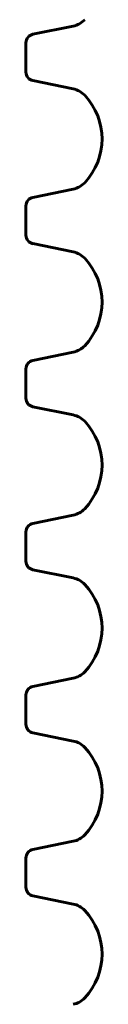
# Model space of a CAD drawing. Units: millimetres. Extents: x -3113 to 2549, y -2654 to 2614.
# Drawn here: x -27 to 8, y -493 to -40 of the extents above; entities that cross this region are included whole.
import ezdxf

# ---------------------------------------------------------------- set-up
doc = ezdxf.new("R2010")
doc.units = ezdxf.units.MM
doc.linetypes.add('K5LT_BASIC', pattern=[0])

msp = doc.modelspace()

# ---------------------------------------------------------------- linework, layer by layer
at = {"color": 150, "linetype": 'K5LT_BASIC', "lineweight": 60}
for p, q in [((-23.82, -46.97), (-5.28, -43.18)), ((-27.02, -64.36), (-27.02, -50.89)), ((-5.28, -72.06), (-23.82, -68.27)), ((-23.82, -121.97), (-5.28, -118.18)), ((-27.02, -139.36), (-27.02, -125.89)), ((-5.28, -147.06), (-23.82, -143.27)), ((-23.82, -196.97), (-5.28, -193.18)), ((-27.02, -214.36), (-27.02, -200.89)), ((-5.28, -222.06), (-23.82, -218.27)), ((-23.82, -271.97), (-5.28, -268.18)), ((-27.02, -289.36), (-27.02, -275.89)), ((-5.28, -297.06), (-23.82, -293.27)), ((-23.82, -346.97), (-5.28, -343.18)), ((-27.02, -364.36), (-27.02, -350.89)), ((-5.28, -372.06), (-23.82, -368.27)), ((-23.82, -421.97), (-5.28, -418.18)), ((-27.02, -439.36), (-27.02, -425.89)), ((-5.28, -447.06), (-23.82, -443.27))]:
    msp.add_line(p, q, dxfattribs=at)
for centre, radius, start, end in [((-7.28, -33.39), 10, 281.537, 316.717), ((-23.02, -50.89), 4, 101.537, 180), ((-23.02, -64.36), 4, 180, 258.463), ((-7.28, -81.86), 10, 43.283, 78.463), ((-21.36, -95.12), 29.35, 316.717, 43.283), ((-7.28, -108.39), 10, 281.537, 316.717), ((-23.02, -125.89), 4, 101.537, 180), ((-23.02, -139.36), 4, 180, 258.463), ((-7.28, -156.86), 10, 43.283, 78.463), ((-21.36, -170.12), 29.35, 316.717, 43.283), ((-7.28, -183.39), 10, 281.537, 316.717), ((-23.02, -200.89), 4, 101.537, 180), ((-23.02, -214.36), 4, 180, 258.463), ((-7.28, -231.86), 10, 43.283, 78.463), ((-21.36, -245.12), 29.35, 316.717, 43.283), ((-7.28, -258.39), 10, 281.537, 316.717), ((-23.02, -275.89), 4, 101.537, 180), ((-23.02, -289.36), 4, 180, 258.463), ((-7.28, -306.86), 10, 43.283, 78.463), ((-21.36, -320.12), 29.35, 316.717, 43.283), ((-7.28, -333.39), 10, 281.537, 316.717), ((-23.02, -350.89), 4, 101.537, 180), ((-23.02, -364.36), 4, 180, 258.463), ((-7.28, -381.86), 10, 43.283, 78.463), ((-21.36, -395.12), 29.35, 316.717, 43.283), ((-7.28, -408.39), 10, 281.537, 316.717), ((-23.02, -425.89), 4, 101.537, 180), ((-23.02, -439.36), 4, 180, 258.463), ((-7.28, -456.86), 10, 43.283, 78.463), ((-21.36, -470.12), 29.35, 316.717, 43.283), ((-7.28, -483.39), 10, 281.537, 316.717)]:
    msp.add_arc(centre, radius, start, end, dxfattribs=at)

doc.saveas('drawing.dxf')
